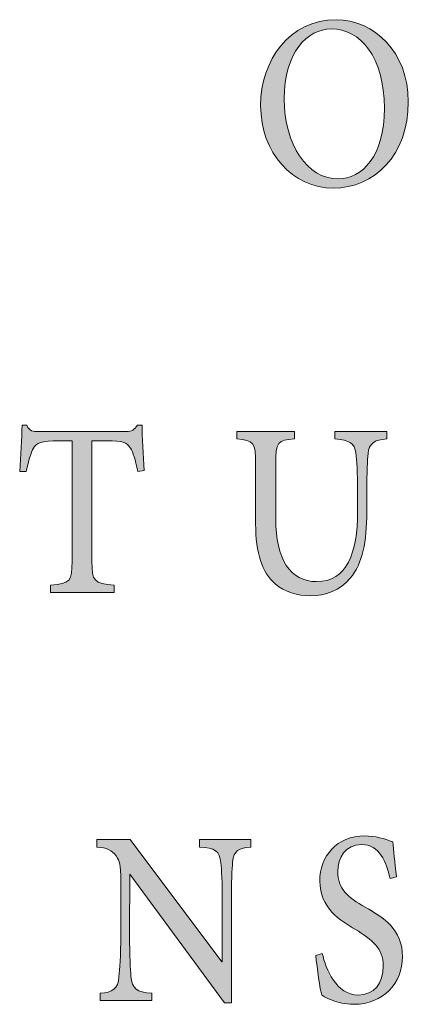
# Model space of a CAD drawing. Units: millimetres. Extents: x 26 to 381, y -279 to -27.
# Drawn here: x 367 to 369, y -158 to -154 of the extents above; entities that cross this region are included whole.
import ezdxf

# ---------------------------------------------------------------- set-up
doc = ezdxf.new("R2010")
doc.units = ezdxf.units.MM
doc.header["$MEASUREMENT"] = 0
doc.layers.add('Layer 1', color=7, linetype='Continuous', lineweight=0)

msp = doc.modelspace()

# ---------------------------------------------------------------- hatches: boundary and pattern name
at = {"layer": 'Layer 1', "true_color": 0x010101, "transparency": 33554687}
h = msp.add_hatch(color=18, dxfattribs=at)
h.dxf.hatch_style = 2
edge = h.paths.add_edge_path()
edge.add_spline(control_points=[(368.6208, -154.3474), (368.777, -154.3474), (368.9182, -154.4813), (368.9182, -154.6856), (368.9182, -154.9059), (368.7776, -155.0419), (368.6092, -155.0419), (368.4422, -155.0419), (368.3095, -154.8975), (368.3095, -154.701), (368.3095, -154.5161), (368.4274, -154.3474), (368.6202, -154.3474), (368.6202, -154.3474), (368.6208, -154.3474), (368.6208, -154.3474)], knot_values=[0, 0, 0, 0, 1, 1, 1, 2, 2, 2, 3, 3, 3, 4, 4, 4, 5, 5, 5, 5], degree=3, periodic=0)
edge = h.paths.add_edge_path()
edge.add_spline(control_points=[(368.6014, -154.3856), (368.5016, -154.3856), (368.4069, -154.4813), (368.4069, -154.6743), (368.4069, -154.8622), (368.5011, -155.0036), (368.6286, -155.0036), (368.7283, -155.0036), (368.8196, -154.9103), (368.8196, -154.7129), (368.8196, -154.4987), (368.7188, -154.3856), (368.6019, -154.3856), (368.6019, -154.3856), (368.6014, -154.3856), (368.6014, -154.3856)], knot_values=[0, 0, 0, 0, 1, 1, 1, 2, 2, 2, 3, 3, 3, 4, 4, 4, 5, 5, 5, 5], degree=3, periodic=0)
edge.add_line((368.6014, -154.3856), (368.6014, -154.3856))
h = msp.add_hatch(color=18, dxfattribs=at)
h.dxf.hatch_style = 2
edge = h.paths.add_edge_path()
edge.add_spline(control_points=[(367.8025, -156.2103), (367.7929, -156.1593), (367.7837, -156.1321), (367.7724, -156.1147), (367.7576, -156.0909), (367.7419, -156.0834), (367.6744, -156.0834), (367.6744, -156.0834), (367.6138, -156.0834), (367.6138, -156.0834), (367.6138, -156.0834), (367.6138, -156.5805), (367.6138, -156.5805), (367.6138, -156.6613), (367.6216, -156.6732), (367.7057, -156.6796), (367.7057, -156.6796), (367.7057, -156.7089), (367.7057, -156.7089), (367.7057, -156.7089), (367.4431, -156.7089), (367.4431, -156.7089), (367.4431, -156.7089), (367.4431, -156.6796), (367.4431, -156.6796), (367.5242, -156.6732), (367.5321, -156.6622), (367.5321, -156.5805), (367.5321, -156.5805), (367.5321, -156.0834), (367.5321, -156.0834), (367.5321, -156.0834), (367.4805, -156.0834), (367.4805, -156.0834), (367.4034, -156.0834), (367.3848, -156.0929), (367.3729, -156.1147), (367.3616, -156.1321), (367.3541, -156.1622), (367.3428, -156.2103), (367.3428, -156.2103), (367.3161, -156.2103), (367.3161, -156.2103), (367.3202, -156.1439), (367.3242, -156.0764), (367.326, -156.0199), (367.326, -156.0199), (367.3451, -156.0199), (367.3451, -156.0199), (367.3581, -156.0457), (367.3694, -156.0457), (367.3955, -156.0457), (367.3955, -156.0457), (367.755, -156.0457), (367.755, -156.0457), (367.7793, -156.0457), (367.7877, -156.0393), (367.8013, -156.0199), (367.8013, -156.0199), (367.8205, -156.0199), (367.8205, -156.0199), (367.8205, -156.0665), (367.8251, -156.1454), (367.8292, -156.2068), (367.8292, -156.2068), (367.8025, -156.2103), (367.8025, -156.2103)], knot_values=[0, 0, 0, 0, 1, 1, 1, 2, 2, 2, 3, 3, 3, 4, 4, 4, 5, 5, 5, 6, 6, 6, 7, 7, 7, 8, 8, 8, 9, 9, 9, 10, 10, 10, 11, 11, 11, 12, 12, 12, 13, 13, 13, 14, 14, 14, 15, 15, 15, 16, 16, 16, 17, 17, 17, 18, 18, 18, 19, 19, 19, 20, 20, 20, 21, 21, 21, 22, 22, 22, 22], degree=3, periodic=0)
h = msp.add_hatch(color=18, dxfattribs=at)
h.dxf.hatch_style = 2
edge = h.paths.add_edge_path()
edge.add_spline(control_points=[(368.8298, -156.0764), (368.7782, -156.0799), (368.7559, -156.0949), (368.7521, -156.137), (368.7498, -156.1657), (368.7469, -156.2068), (368.7469, -156.2987), (368.7469, -156.2987), (368.7469, -156.379), (368.7469, -156.379), (368.7469, -156.4996), (368.7303, -156.5883), (368.6785, -156.6509), (368.637, -156.7005), (368.5764, -156.7228), (368.5156, -156.7228), (368.4608, -156.7228), (368.4092, -156.7089), (368.3695, -156.6732), (368.315, -156.626), (368.2889, -156.5486), (368.2889, -156.4257), (368.2889, -156.4257), (368.2889, -156.1822), (368.2889, -156.1822), (368.2889, -156.088), (368.2811, -156.0834), (368.2109, -156.0764), (368.2109, -156.0764), (368.2109, -156.0457), (368.2109, -156.0457), (368.2109, -156.0457), (368.4489, -156.0457), (368.4489, -156.0457), (368.4489, -156.0457), (368.4489, -156.0764), (368.4489, -156.0764), (368.3796, -156.081), (368.3718, -156.0874), (368.3718, -156.1822), (368.3718, -156.1822), (368.3718, -156.4048), (368.3718, -156.4048), (368.3718, -156.5729), (368.4318, -156.6648), (368.5396, -156.6648), (368.6654, -156.6648), (368.7089, -156.5463), (368.7089, -156.377), (368.7089, -156.377), (368.7089, -156.2987), (368.7089, -156.2987), (368.7089, -156.2068), (368.7066, -156.1663), (368.7017, -156.1341), (368.697, -156.0949), (368.6767, -156.081), (368.6156, -156.0764), (368.6156, -156.0764), (368.6156, -156.0457), (368.6156, -156.0457), (368.6156, -156.0457), (368.8298, -156.0457), (368.8298, -156.0457), (368.8298, -156.0457), (368.8298, -156.0764), (368.8298, -156.0764)], knot_values=[0, 0, 0, 0, 1, 1, 1, 2, 2, 2, 3, 3, 3, 4, 4, 4, 5, 5, 5, 6, 6, 6, 7, 7, 7, 8, 8, 8, 9, 9, 9, 10, 10, 10, 11, 11, 11, 12, 12, 12, 13, 13, 13, 14, 14, 14, 15, 15, 15, 16, 16, 16, 17, 17, 17, 18, 18, 18, 19, 19, 19, 20, 20, 20, 21, 21, 21, 22, 22, 22, 22], degree=3, periodic=0)
h = msp.add_hatch(color=18, dxfattribs=at)
h.dxf.hatch_style = 2
edge = h.paths.add_edge_path()
edge.add_spline(control_points=[(368.2689, -157.7593), (368.2196, -157.7619), (368.1985, -157.7738), (368.1941, -157.8205), (368.1912, -157.8533), (368.1889, -157.8993), (368.1889, -157.9941), (368.1889, -157.9941), (368.1889, -158.4023), (368.1889, -158.4023), (368.1889, -158.4023), (368.1605, -158.4023), (368.1605, -158.4023), (368.1605, -158.4023), (367.7706, -157.8709), (367.7706, -157.8709), (367.7706, -157.8709), (367.7695, -157.8709), (367.7695, -157.8709), (367.7695, -157.8709), (367.7689, -158.1199), (367.7689, -158.1199), (367.7689, -158.2138), (367.7724, -158.262), (367.7747, -158.2915), (367.779, -158.3443), (367.799, -158.357), (367.8602, -158.3625), (367.8602, -158.3625), (367.8602, -158.3918), (367.8602, -158.3918), (367.8602, -158.3918), (367.6477, -158.3918), (367.6477, -158.3918), (367.6477, -158.3918), (367.6477, -158.3625), (367.6477, -158.3625), (367.6987, -158.3582), (367.7213, -158.3451), (367.7254, -158.2941), (367.7292, -158.262), (367.7326, -158.2138), (367.7326, -158.1199), (367.7326, -158.1199), (367.7326, -157.9008), (367.7326, -157.9008), (367.7326, -157.8263), (367.7297, -157.8205), (367.7135, -157.7961), (367.6953, -157.7709), (367.6761, -157.7628), (367.6347, -157.7593), (367.6347, -157.7593), (367.6347, -157.7286), (367.6347, -157.7286), (367.6347, -157.7286), (367.7712, -157.7286), (367.7712, -157.7286), (367.7712, -157.7286), (368.1492, -158.2321), (368.1492, -158.2321), (368.1492, -158.2321), (368.1515, -158.2321), (368.1515, -158.2321), (368.1515, -158.2321), (368.1515, -157.9941), (368.1515, -157.9941), (368.1515, -157.8993), (368.148, -157.8533), (368.1454, -157.824), (368.1413, -157.7759), (368.1208, -157.7628), (368.057, -157.7593), (368.057, -157.7593), (368.057, -157.7286), (368.057, -157.7286), (368.057, -157.7286), (368.2689, -157.7286), (368.2689, -157.7286), (368.2689, -157.7286), (368.2689, -157.7593), (368.2689, -157.7593)], knot_values=[0, 0, 0, 0, 1, 1, 1, 2, 2, 2, 3, 3, 3, 4, 4, 4, 5, 5, 5, 6, 6, 6, 7, 7, 7, 8, 8, 8, 9, 9, 9, 10, 10, 10, 11, 11, 11, 12, 12, 12, 13, 13, 13, 14, 14, 14, 15, 15, 15, 16, 16, 16, 17, 17, 17, 18, 18, 18, 19, 19, 19, 20, 20, 20, 21, 21, 21, 22, 22, 22, 23, 23, 23, 24, 24, 24, 25, 25, 25, 26, 26, 26, 27, 27, 27, 27], degree=3, periodic=0)
h = msp.add_hatch(color=18, dxfattribs=at)
h.dxf.hatch_style = 2
edge = h.paths.add_edge_path()
edge.add_spline(control_points=[(368.8428, -157.8883), (368.8275, -157.8225), (368.7999, -157.7486), (368.7254, -157.7486), (368.6588, -157.7486), (368.6274, -157.804), (368.6274, -157.8596), (368.6274, -157.9315), (368.6683, -157.9663), (368.7408, -158.0075), (368.8161, -158.0506), (368.8944, -158.0988), (368.8944, -158.2112), (368.8944, -158.3208), (368.815, -158.4078), (368.6938, -158.4078), (368.657, -158.4078), (368.6274, -158.4002), (368.6048, -158.3912), (368.5822, -158.3828), (368.5698, -158.3744), (368.5611, -158.3695), (368.555, -158.3492), (368.5419, -158.2565), (368.5367, -158.2069), (368.5367, -158.2069), (368.5634, -158.1979), (368.5634, -158.1979), (368.5782, -158.2628), (368.6214, -158.3695), (368.7121, -158.3695), (368.777, -158.3695), (368.815, -158.3228), (368.815, -158.2495), (368.815, -158.1756), (368.7675, -158.1408), (368.6999, -158.0988), (368.6382, -158.0625), (368.5532, -158.0118), (368.5532, -157.8993), (368.5532, -157.7976), (368.6231, -157.7132), (368.739, -157.7132), (368.7811, -157.7132), (368.8208, -157.7251), (368.8541, -157.7376), (368.8576, -157.7738), (368.8617, -157.8156), (368.8695, -157.8825), (368.8695, -157.8825), (368.8428, -157.8883), (368.8428, -157.8883)], knot_values=[0, 0, 0, 0, 1, 1, 1, 2, 2, 2, 3, 3, 3, 4, 4, 4, 5, 5, 5, 6, 6, 6, 7, 7, 7, 8, 8, 8, 9, 9, 9, 10, 10, 10, 11, 11, 11, 12, 12, 12, 13, 13, 13, 14, 14, 14, 15, 15, 15, 16, 16, 16, 17, 17, 17, 17], degree=3, periodic=0)

# ---------------------------------------------------------------- linework, layer by layer
at = {"layer": 'Layer 1', "color": 18, "lineweight": 0, "true_color": 0x010101}
for points, knots in [([(368.6208, -154.3474), (368.777, -154.3474), (368.9182, -154.4813), (368.9182, -154.6856), (368.9182, -154.9059), (368.7776, -155.0419), (368.6092, -155.0419), (368.4422, -155.0419), (368.3095, -154.8975), (368.3095, -154.701), (368.3095, -154.5161), (368.4274, -154.3474), (368.6202, -154.3474), (368.6202, -154.3474), (368.6208, -154.3474), (368.6208, -154.3474)], [0, 0, 0, 0, 1, 1, 1, 2, 2, 2, 3, 3, 3, 4, 4, 4, 5, 5, 5, 5]), ([(368.6014, -154.3856), (368.5016, -154.3856), (368.4069, -154.4813), (368.4069, -154.6743), (368.4069, -154.8622), (368.5011, -155.0036), (368.6286, -155.0036), (368.7283, -155.0036), (368.8196, -154.9103), (368.8196, -154.7129), (368.8196, -154.4987), (368.7188, -154.3856), (368.6019, -154.3856), (368.6019, -154.3856), (368.6014, -154.3856), (368.6014, -154.3856)], [0, 0, 0, 0, 1, 1, 1, 2, 2, 2, 3, 3, 3, 4, 4, 4, 5, 5, 5, 5]), ([(367.8025, -156.2103), (367.7929, -156.1593), (367.7837, -156.1321), (367.7724, -156.1147), (367.7576, -156.0909), (367.7419, -156.0834), (367.6744, -156.0834), (367.6744, -156.0834), (367.6138, -156.0834), (367.6138, -156.0834), (367.6138, -156.0834), (367.6138, -156.5805), (367.6138, -156.5805), (367.6138, -156.6613), (367.6216, -156.6732), (367.7057, -156.6796), (367.7057, -156.6796), (367.7057, -156.7089), (367.7057, -156.7089), (367.7057, -156.7089), (367.4431, -156.7089), (367.4431, -156.7089), (367.4431, -156.7089), (367.4431, -156.6796), (367.4431, -156.6796), (367.5242, -156.6732), (367.5321, -156.6622), (367.5321, -156.5805), (367.5321, -156.5805), (367.5321, -156.0834), (367.5321, -156.0834), (367.5321, -156.0834), (367.4805, -156.0834), (367.4805, -156.0834), (367.4034, -156.0834), (367.3848, -156.0929), (367.3729, -156.1147), (367.3616, -156.1321), (367.3541, -156.1622), (367.3428, -156.2103), (367.3428, -156.2103), (367.3161, -156.2103), (367.3161, -156.2103), (367.3202, -156.1439), (367.3242, -156.0764), (367.326, -156.0199), (367.326, -156.0199), (367.3451, -156.0199), (367.3451, -156.0199), (367.3581, -156.0457), (367.3694, -156.0457), (367.3955, -156.0457), (367.3955, -156.0457), (367.755, -156.0457), (367.755, -156.0457), (367.7793, -156.0457), (367.7877, -156.0393), (367.8013, -156.0199), (367.8013, -156.0199), (367.8205, -156.0199), (367.8205, -156.0199), (367.8205, -156.0665), (367.8251, -156.1454), (367.8292, -156.2068), (367.8292, -156.2068), (367.8025, -156.2103), (367.8025, -156.2103)], [0, 0, 0, 0, 1, 1, 1, 2, 2, 2, 3, 3, 3, 4, 4, 4, 5, 5, 5, 6, 6, 6, 7, 7, 7, 8, 8, 8, 9, 9, 9, 10, 10, 10, 11, 11, 11, 12, 12, 12, 13, 13, 13, 14, 14, 14, 15, 15, 15, 16, 16, 16, 17, 17, 17, 18, 18, 18, 19, 19, 19, 20, 20, 20, 21, 21, 21, 22, 22, 22, 22]), ([(368.8298, -156.0764), (368.7782, -156.0799), (368.7559, -156.0949), (368.7521, -156.137), (368.7498, -156.1657), (368.7469, -156.2068), (368.7469, -156.2987), (368.7469, -156.2987), (368.7469, -156.379), (368.7469, -156.379), (368.7469, -156.4996), (368.7303, -156.5883), (368.6785, -156.6509), (368.637, -156.7005), (368.5764, -156.7228), (368.5156, -156.7228), (368.4608, -156.7228), (368.4092, -156.7089), (368.3695, -156.6732), (368.315, -156.626), (368.2889, -156.5486), (368.2889, -156.4257), (368.2889, -156.4257), (368.2889, -156.1822), (368.2889, -156.1822), (368.2889, -156.088), (368.2811, -156.0834), (368.2109, -156.0764), (368.2109, -156.0764), (368.2109, -156.0457), (368.2109, -156.0457), (368.2109, -156.0457), (368.4489, -156.0457), (368.4489, -156.0457), (368.4489, -156.0457), (368.4489, -156.0764), (368.4489, -156.0764), (368.3796, -156.081), (368.3718, -156.0874), (368.3718, -156.1822), (368.3718, -156.1822), (368.3718, -156.4048), (368.3718, -156.4048), (368.3718, -156.5729), (368.4318, -156.6648), (368.5396, -156.6648), (368.6654, -156.6648), (368.7089, -156.5463), (368.7089, -156.377), (368.7089, -156.377), (368.7089, -156.2987), (368.7089, -156.2987), (368.7089, -156.2068), (368.7066, -156.1663), (368.7017, -156.1341), (368.697, -156.0949), (368.6767, -156.081), (368.6156, -156.0764), (368.6156, -156.0764), (368.6156, -156.0457), (368.6156, -156.0457), (368.6156, -156.0457), (368.8298, -156.0457), (368.8298, -156.0457), (368.8298, -156.0457), (368.8298, -156.0764), (368.8298, -156.0764)], [0, 0, 0, 0, 1, 1, 1, 2, 2, 2, 3, 3, 3, 4, 4, 4, 5, 5, 5, 6, 6, 6, 7, 7, 7, 8, 8, 8, 9, 9, 9, 10, 10, 10, 11, 11, 11, 12, 12, 12, 13, 13, 13, 14, 14, 14, 15, 15, 15, 16, 16, 16, 17, 17, 17, 18, 18, 18, 19, 19, 19, 20, 20, 20, 21, 21, 21, 22, 22, 22, 22]), ([(368.2689, -157.7593), (368.2196, -157.7619), (368.1985, -157.7738), (368.1941, -157.8205), (368.1912, -157.8533), (368.1889, -157.8993), (368.1889, -157.9941), (368.1889, -157.9941), (368.1889, -158.4023), (368.1889, -158.4023), (368.1889, -158.4023), (368.1605, -158.4023), (368.1605, -158.4023), (368.1605, -158.4023), (367.7706, -157.8709), (367.7706, -157.8709), (367.7706, -157.8709), (367.7695, -157.8709), (367.7695, -157.8709), (367.7695, -157.8709), (367.7689, -158.1199), (367.7689, -158.1199), (367.7689, -158.2138), (367.7724, -158.262), (367.7747, -158.2915), (367.779, -158.3443), (367.799, -158.357), (367.8602, -158.3625), (367.8602, -158.3625), (367.8602, -158.3918), (367.8602, -158.3918), (367.8602, -158.3918), (367.6477, -158.3918), (367.6477, -158.3918), (367.6477, -158.3918), (367.6477, -158.3625), (367.6477, -158.3625), (367.6987, -158.3582), (367.7213, -158.3451), (367.7254, -158.2941), (367.7292, -158.262), (367.7326, -158.2138), (367.7326, -158.1199), (367.7326, -158.1199), (367.7326, -157.9008), (367.7326, -157.9008), (367.7326, -157.8263), (367.7297, -157.8205), (367.7135, -157.7961), (367.6953, -157.7709), (367.6761, -157.7628), (367.6347, -157.7593), (367.6347, -157.7593), (367.6347, -157.7286), (367.6347, -157.7286), (367.6347, -157.7286), (367.7712, -157.7286), (367.7712, -157.7286), (367.7712, -157.7286), (368.1492, -158.2321), (368.1492, -158.2321), (368.1492, -158.2321), (368.1515, -158.2321), (368.1515, -158.2321), (368.1515, -158.2321), (368.1515, -157.9941), (368.1515, -157.9941), (368.1515, -157.8993), (368.148, -157.8533), (368.1454, -157.824), (368.1413, -157.7759), (368.1208, -157.7628), (368.057, -157.7593), (368.057, -157.7593), (368.057, -157.7286), (368.057, -157.7286), (368.057, -157.7286), (368.2689, -157.7286), (368.2689, -157.7286), (368.2689, -157.7286), (368.2689, -157.7593), (368.2689, -157.7593)], [0, 0, 0, 0, 1, 1, 1, 2, 2, 2, 3, 3, 3, 4, 4, 4, 5, 5, 5, 6, 6, 6, 7, 7, 7, 8, 8, 8, 9, 9, 9, 10, 10, 10, 11, 11, 11, 12, 12, 12, 13, 13, 13, 14, 14, 14, 15, 15, 15, 16, 16, 16, 17, 17, 17, 18, 18, 18, 19, 19, 19, 20, 20, 20, 21, 21, 21, 22, 22, 22, 23, 23, 23, 24, 24, 24, 25, 25, 25, 26, 26, 26, 27, 27, 27, 27]), ([(368.8428, -157.8883), (368.8275, -157.8225), (368.7999, -157.7486), (368.7254, -157.7486), (368.6588, -157.7486), (368.6274, -157.804), (368.6274, -157.8596), (368.6274, -157.9315), (368.6683, -157.9663), (368.7408, -158.0075), (368.8161, -158.0506), (368.8944, -158.0988), (368.8944, -158.2112), (368.8944, -158.3208), (368.815, -158.4078), (368.6938, -158.4078), (368.657, -158.4078), (368.6274, -158.4002), (368.6048, -158.3912), (368.5822, -158.3828), (368.5698, -158.3744), (368.5611, -158.3695), (368.555, -158.3492), (368.5419, -158.2565), (368.5367, -158.2069), (368.5367, -158.2069), (368.5634, -158.1979), (368.5634, -158.1979), (368.5782, -158.2628), (368.6214, -158.3695), (368.7121, -158.3695), (368.777, -158.3695), (368.815, -158.3228), (368.815, -158.2495), (368.815, -158.1756), (368.7675, -158.1408), (368.6999, -158.0988), (368.6382, -158.0625), (368.5532, -158.0118), (368.5532, -157.8993), (368.5532, -157.7976), (368.6231, -157.7132), (368.739, -157.7132), (368.7811, -157.7132), (368.8208, -157.7251), (368.8541, -157.7376), (368.8576, -157.7738), (368.8617, -157.8156), (368.8695, -157.8825), (368.8695, -157.8825), (368.8428, -157.8883), (368.8428, -157.8883)], [0, 0, 0, 0, 1, 1, 1, 2, 2, 2, 3, 3, 3, 4, 4, 4, 5, 5, 5, 6, 6, 6, 7, 7, 7, 8, 8, 8, 9, 9, 9, 10, 10, 10, 11, 11, 11, 12, 12, 12, 13, 13, 13, 14, 14, 14, 15, 15, 15, 16, 16, 16, 17, 17, 17, 17])]:
    msp.add_open_spline(points, degree=3, knots=knots, dxfattribs=at)
at = {"layer": 'Layer 1'}
for points, knots in [([(368.6208, -154.3474), (368.777, -154.3474), (368.9182, -154.4813), (368.9182, -154.6856), (368.9182, -154.9059), (368.7776, -155.0419), (368.6092, -155.0419), (368.4422, -155.0419), (368.3095, -154.8975), (368.3095, -154.701), (368.3095, -154.5161), (368.4274, -154.3474), (368.6202, -154.3474), (368.6202, -154.3474), (368.6208, -154.3474), (368.6208, -154.3474)], [0, 0, 0, 0, 1, 1, 1, 2, 2, 2, 3, 3, 3, 4, 4, 4, 5, 5, 5, 5]), ([(368.6014, -154.3856), (368.5016, -154.3856), (368.4069, -154.4813), (368.4069, -154.6743), (368.4069, -154.8622), (368.5011, -155.0036), (368.6286, -155.0036), (368.7283, -155.0036), (368.8196, -154.9103), (368.8196, -154.7129), (368.8196, -154.4987), (368.7188, -154.3856), (368.6019, -154.3856), (368.6019, -154.3856), (368.6014, -154.3856), (368.6014, -154.3856)], [0, 0, 0, 0, 1, 1, 1, 2, 2, 2, 3, 3, 3, 4, 4, 4, 5, 5, 5, 5]), ([(367.8025, -156.2103), (367.7929, -156.1593), (367.7837, -156.1321), (367.7724, -156.1147), (367.7576, -156.0909), (367.7419, -156.0834), (367.6744, -156.0834), (367.6744, -156.0834), (367.6138, -156.0834), (367.6138, -156.0834), (367.6138, -156.0834), (367.6138, -156.5805), (367.6138, -156.5805), (367.6138, -156.6613), (367.6216, -156.6732), (367.7057, -156.6796), (367.7057, -156.6796), (367.7057, -156.7089), (367.7057, -156.7089), (367.7057, -156.7089), (367.4431, -156.7089), (367.4431, -156.7089), (367.4431, -156.7089), (367.4431, -156.6796), (367.4431, -156.6796), (367.5242, -156.6732), (367.5321, -156.6622), (367.5321, -156.5805), (367.5321, -156.5805), (367.5321, -156.0834), (367.5321, -156.0834), (367.5321, -156.0834), (367.4805, -156.0834), (367.4805, -156.0834), (367.4034, -156.0834), (367.3848, -156.0929), (367.3729, -156.1147), (367.3616, -156.1321), (367.3541, -156.1622), (367.3428, -156.2103), (367.3428, -156.2103), (367.3161, -156.2103), (367.3161, -156.2103), (367.3202, -156.1439), (367.3242, -156.0764), (367.326, -156.0199), (367.326, -156.0199), (367.3451, -156.0199), (367.3451, -156.0199), (367.3581, -156.0457), (367.3694, -156.0457), (367.3955, -156.0457), (367.3955, -156.0457), (367.755, -156.0457), (367.755, -156.0457), (367.7793, -156.0457), (367.7877, -156.0393), (367.8013, -156.0199), (367.8013, -156.0199), (367.8205, -156.0199), (367.8205, -156.0199), (367.8205, -156.0665), (367.8251, -156.1454), (367.8292, -156.2068), (367.8292, -156.2068), (367.8025, -156.2103), (367.8025, -156.2103)], [0, 0, 0, 0, 1, 1, 1, 2, 2, 2, 3, 3, 3, 4, 4, 4, 5, 5, 5, 6, 6, 6, 7, 7, 7, 8, 8, 8, 9, 9, 9, 10, 10, 10, 11, 11, 11, 12, 12, 12, 13, 13, 13, 14, 14, 14, 15, 15, 15, 16, 16, 16, 17, 17, 17, 18, 18, 18, 19, 19, 19, 20, 20, 20, 21, 21, 21, 22, 22, 22, 22]), ([(368.8298, -156.0764), (368.7782, -156.0799), (368.7559, -156.0949), (368.7521, -156.137), (368.7498, -156.1657), (368.7469, -156.2068), (368.7469, -156.2987), (368.7469, -156.2987), (368.7469, -156.379), (368.7469, -156.379), (368.7469, -156.4996), (368.7303, -156.5883), (368.6785, -156.6509), (368.637, -156.7005), (368.5764, -156.7228), (368.5156, -156.7228), (368.4608, -156.7228), (368.4092, -156.7089), (368.3695, -156.6732), (368.315, -156.626), (368.2889, -156.5486), (368.2889, -156.4257), (368.2889, -156.4257), (368.2889, -156.1822), (368.2889, -156.1822), (368.2889, -156.088), (368.2811, -156.0834), (368.2109, -156.0764), (368.2109, -156.0764), (368.2109, -156.0457), (368.2109, -156.0457), (368.2109, -156.0457), (368.4489, -156.0457), (368.4489, -156.0457), (368.4489, -156.0457), (368.4489, -156.0764), (368.4489, -156.0764), (368.3796, -156.081), (368.3718, -156.0874), (368.3718, -156.1822), (368.3718, -156.1822), (368.3718, -156.4048), (368.3718, -156.4048), (368.3718, -156.5729), (368.4318, -156.6648), (368.5396, -156.6648), (368.6654, -156.6648), (368.7089, -156.5463), (368.7089, -156.377), (368.7089, -156.377), (368.7089, -156.2987), (368.7089, -156.2987), (368.7089, -156.2068), (368.7066, -156.1663), (368.7017, -156.1341), (368.697, -156.0949), (368.6767, -156.081), (368.6156, -156.0764), (368.6156, -156.0764), (368.6156, -156.0457), (368.6156, -156.0457), (368.6156, -156.0457), (368.8298, -156.0457), (368.8298, -156.0457), (368.8298, -156.0457), (368.8298, -156.0764), (368.8298, -156.0764)], [0, 0, 0, 0, 1, 1, 1, 2, 2, 2, 3, 3, 3, 4, 4, 4, 5, 5, 5, 6, 6, 6, 7, 7, 7, 8, 8, 8, 9, 9, 9, 10, 10, 10, 11, 11, 11, 12, 12, 12, 13, 13, 13, 14, 14, 14, 15, 15, 15, 16, 16, 16, 17, 17, 17, 18, 18, 18, 19, 19, 19, 20, 20, 20, 21, 21, 21, 22, 22, 22, 22]), ([(368.2689, -157.7593), (368.2196, -157.7619), (368.1985, -157.7738), (368.1941, -157.8205), (368.1912, -157.8533), (368.1889, -157.8993), (368.1889, -157.9941), (368.1889, -157.9941), (368.1889, -158.4023), (368.1889, -158.4023), (368.1889, -158.4023), (368.1605, -158.4023), (368.1605, -158.4023), (368.1605, -158.4023), (367.7706, -157.8709), (367.7706, -157.8709), (367.7706, -157.8709), (367.7695, -157.8709), (367.7695, -157.8709), (367.7695, -157.8709), (367.7689, -158.1199), (367.7689, -158.1199), (367.7689, -158.2138), (367.7724, -158.262), (367.7747, -158.2915), (367.779, -158.3443), (367.799, -158.357), (367.8602, -158.3625), (367.8602, -158.3625), (367.8602, -158.3918), (367.8602, -158.3918), (367.8602, -158.3918), (367.6477, -158.3918), (367.6477, -158.3918), (367.6477, -158.3918), (367.6477, -158.3625), (367.6477, -158.3625), (367.6987, -158.3582), (367.7213, -158.3451), (367.7254, -158.2941), (367.7292, -158.262), (367.7326, -158.2138), (367.7326, -158.1199), (367.7326, -158.1199), (367.7326, -157.9008), (367.7326, -157.9008), (367.7326, -157.8263), (367.7297, -157.8205), (367.7135, -157.7961), (367.6953, -157.7709), (367.6761, -157.7628), (367.6347, -157.7593), (367.6347, -157.7593), (367.6347, -157.7286), (367.6347, -157.7286), (367.6347, -157.7286), (367.7712, -157.7286), (367.7712, -157.7286), (367.7712, -157.7286), (368.1492, -158.2321), (368.1492, -158.2321), (368.1492, -158.2321), (368.1515, -158.2321), (368.1515, -158.2321), (368.1515, -158.2321), (368.1515, -157.9941), (368.1515, -157.9941), (368.1515, -157.8993), (368.148, -157.8533), (368.1454, -157.824), (368.1413, -157.7759), (368.1208, -157.7628), (368.057, -157.7593), (368.057, -157.7593), (368.057, -157.7286), (368.057, -157.7286), (368.057, -157.7286), (368.2689, -157.7286), (368.2689, -157.7286), (368.2689, -157.7286), (368.2689, -157.7593), (368.2689, -157.7593)], [0, 0, 0, 0, 1, 1, 1, 2, 2, 2, 3, 3, 3, 4, 4, 4, 5, 5, 5, 6, 6, 6, 7, 7, 7, 8, 8, 8, 9, 9, 9, 10, 10, 10, 11, 11, 11, 12, 12, 12, 13, 13, 13, 14, 14, 14, 15, 15, 15, 16, 16, 16, 17, 17, 17, 18, 18, 18, 19, 19, 19, 20, 20, 20, 21, 21, 21, 22, 22, 22, 23, 23, 23, 24, 24, 24, 25, 25, 25, 26, 26, 26, 27, 27, 27, 27]), ([(368.8428, -157.8883), (368.8275, -157.8225), (368.7999, -157.7486), (368.7254, -157.7486), (368.6588, -157.7486), (368.6274, -157.804), (368.6274, -157.8596), (368.6274, -157.9315), (368.6683, -157.9663), (368.7408, -158.0075), (368.8161, -158.0506), (368.8944, -158.0988), (368.8944, -158.2112), (368.8944, -158.3208), (368.815, -158.4078), (368.6938, -158.4078), (368.657, -158.4078), (368.6274, -158.4002), (368.6048, -158.3912), (368.5822, -158.3828), (368.5698, -158.3744), (368.5611, -158.3695), (368.555, -158.3492), (368.5419, -158.2565), (368.5367, -158.2069), (368.5367, -158.2069), (368.5634, -158.1979), (368.5634, -158.1979), (368.5782, -158.2628), (368.6214, -158.3695), (368.7121, -158.3695), (368.777, -158.3695), (368.815, -158.3228), (368.815, -158.2495), (368.815, -158.1756), (368.7675, -158.1408), (368.6999, -158.0988), (368.6382, -158.0625), (368.5532, -158.0118), (368.5532, -157.8993), (368.5532, -157.7976), (368.6231, -157.7132), (368.739, -157.7132), (368.7811, -157.7132), (368.8208, -157.7251), (368.8541, -157.7376), (368.8576, -157.7738), (368.8617, -157.8156), (368.8695, -157.8825), (368.8695, -157.8825), (368.8428, -157.8883), (368.8428, -157.8883)], [0, 0, 0, 0, 1, 1, 1, 2, 2, 2, 3, 3, 3, 4, 4, 4, 5, 5, 5, 6, 6, 6, 7, 7, 7, 8, 8, 8, 9, 9, 9, 10, 10, 10, 11, 11, 11, 12, 12, 12, 13, 13, 13, 14, 14, 14, 15, 15, 15, 16, 16, 16, 17, 17, 17, 17])]:
    msp.add_open_spline(points, degree=3, knots=knots, dxfattribs=at)

doc.saveas('drawing.dxf')
